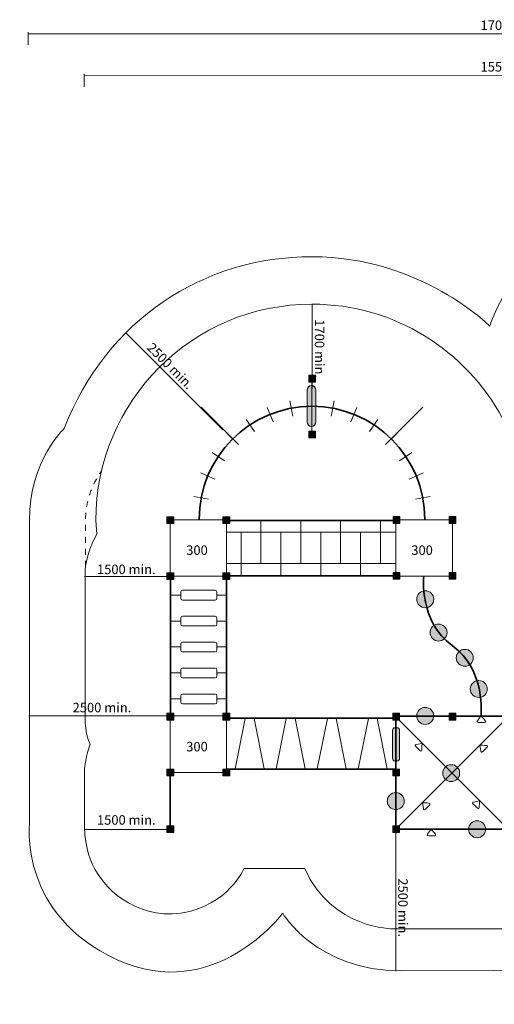
# Model space of a CAD drawing. Units: inches. Extents: x 53 to 254, y -174 to 0.
# Drawn here: x 53 to 137, y -174 to 0 of the extents above; entities that cross this region are included whole.
import ezdxf

# ---------------------------------------------------------------- set-up
doc = ezdxf.new("R2010")
doc.units = ezdxf.units.IN
doc.header["$MEASUREMENT"] = 0
doc.linetypes.add('AI-Linetype-2', pattern=[2.116668, 1.058334, -1.058334])
doc.layers.add('Logos & Title', color=7, linetype='Continuous')

msp = doc.modelspace()

# ---------------------------------------------------------------- hatches: boundary and pattern name
at = {"layer": 'Logos & Title', "true_color": 0x231f20}
h = msp.add_hatch(color=250, dxfattribs=at)
h.dxf.hatch_style = 2
h.paths.add_polyline_path([(105.68, -64.19), (104.48, -64.19), (104.48, -62.99), (105.68, -62.99)])
h = msp.add_hatch(color=250, dxfattribs=at)
h.dxf.hatch_style = 2
edge = h.paths.add_edge_path()
edge.add_spline(control_points=[(105.74, -65.61), (105.74, -65.18), (105.39, -64.83), (104.96, -64.83), (104.96, -64.83), (104.96, -64.83), (104.96, -64.83), (104.53, -64.83), (104.18, -65.18), (104.18, -65.61), (104.18, -65.61), (104.18, -71.25), (104.18, -71.25), (104.18, -71.68), (104.53, -72.03), (104.96, -72.03), (104.96, -72.03), (104.96, -72.03), (104.96, -72.03), (105.39, -72.03), (105.74, -71.68), (105.74, -71.25), (105.74, -71.25), (105.74, -65.61), (105.74, -65.61)], knot_values=[0, 0, 0, 0, 1, 1, 1, 2, 2, 2, 3, 3, 3, 4, 4, 4, 5, 5, 5, 6, 6, 6, 7, 7, 7, 8, 8, 8, 8], degree=3, periodic=1)
h = msp.add_hatch(color=250, dxfattribs=at)
h.dxf.hatch_style = 2
h.paths.add_polyline_path([(105.68, -74.07), (104.48, -74.07), (104.48, -72.87), (105.68, -72.87)])
h = msp.add_hatch(color=250, dxfattribs=at)
h.dxf.hatch_style = 2
h.paths.add_polyline_path([(80.55, -89.24), (79.35, -89.24), (79.35, -88.04), (80.55, -88.04)])
h = msp.add_hatch(color=250, dxfattribs=at)
h.dxf.hatch_style = 2
h.paths.add_polyline_path([(90.48, -89.24), (89.28, -89.24), (89.28, -88.04), (90.48, -88.04)])
h = msp.add_hatch(color=250, dxfattribs=at)
h.dxf.hatch_style = 2
h.paths.add_polyline_path([(120.59, -89.19), (119.39, -89.19), (119.39, -87.99), (120.59, -87.99)])
h = msp.add_hatch(color=250, dxfattribs=at)
h.dxf.hatch_style = 2
h.paths.add_polyline_path([(130.52, -89.19), (129.32, -89.19), (129.32, -87.99), (130.52, -87.99)])
h = msp.add_hatch(color=250, dxfattribs=at)
h.dxf.hatch_style = 2
h.paths.add_polyline_path([(80.55, -99.12), (79.35, -99.12), (79.35, -97.92), (80.55, -97.92)])
h = msp.add_hatch(color=250, dxfattribs=at)
h.dxf.hatch_style = 2
h.paths.add_polyline_path([(90.48, -99.12), (89.28, -99.12), (89.28, -97.92), (90.48, -97.92)])
h = msp.add_hatch(color=250, dxfattribs=at)
h.dxf.hatch_style = 2
h.paths.add_polyline_path([(120.59, -99.07), (119.39, -99.07), (119.39, -97.87), (120.59, -97.87)])
h = msp.add_hatch(color=250, dxfattribs=at)
h.dxf.hatch_style = 2
h.paths.add_polyline_path([(130.52, -99.07), (129.32, -99.07), (129.32, -97.87), (130.52, -97.87)])
h = msp.add_hatch(color=250, dxfattribs=at)
h.dxf.hatch_style = 2
edge = h.paths.add_edge_path()
edge.add_spline(control_points=[(126.6, -102.62), (126.6, -103.45), (125.93, -104.12), (125.1, -104.12), (124.27, -104.12), (123.6, -103.45), (123.6, -102.62), (123.6, -101.79), (124.27, -101.12), (125.1, -101.12), (125.93, -101.12), (126.6, -101.79), (126.6, -102.62)], knot_values=[0, 0, 0, 0, 1, 1, 1, 2, 2, 2, 3, 3, 3, 4, 4, 4, 4], degree=3, periodic=1)
h = msp.add_hatch(color=250, dxfattribs=at)
h.dxf.hatch_style = 2
edge = h.paths.add_edge_path()
edge.add_spline(control_points=[(128.95, -108.5), (128.95, -109.33), (128.28, -110), (127.45, -110), (126.63, -110), (125.95, -109.33), (125.95, -108.5), (125.95, -107.67), (126.63, -107), (127.45, -107), (128.28, -107), (128.95, -107.67), (128.95, -108.5)], knot_values=[0, 0, 0, 0, 1, 1, 1, 2, 2, 2, 3, 3, 3, 4, 4, 4, 4], degree=3, periodic=1)
h = msp.add_hatch(color=250, dxfattribs=at)
h.dxf.hatch_style = 2
edge = h.paths.add_edge_path()
edge.add_spline(control_points=[(133.6, -112.97), (133.6, -113.79), (132.93, -114.47), (132.1, -114.47), (131.27, -114.47), (130.6, -113.79), (130.6, -112.97), (130.6, -112.14), (131.27, -111.47), (132.1, -111.47), (132.93, -111.47), (133.6, -112.14), (133.6, -112.97)], knot_values=[0, 0, 0, 0, 1, 1, 1, 2, 2, 2, 3, 3, 3, 4, 4, 4, 4], degree=3, periodic=1)
h = msp.add_hatch(color=250, dxfattribs=at)
h.dxf.hatch_style = 2
edge = h.paths.add_edge_path()
edge.add_spline(control_points=[(136.07, -118.49), (136.07, -119.32), (135.4, -119.99), (134.57, -119.99), (133.74, -119.99), (133.07, -119.32), (133.07, -118.49), (133.07, -117.66), (133.74, -116.99), (134.57, -116.99), (135.4, -116.99), (136.07, -117.66), (136.07, -118.49)], knot_values=[0, 0, 0, 0, 1, 1, 1, 2, 2, 2, 3, 3, 3, 4, 4, 4, 4], degree=3, periodic=1)
h = msp.add_hatch(color=250, dxfattribs=at)
h.dxf.hatch_style = 2
edge = h.paths.add_edge_path()
edge.add_spline(control_points=[(126.6, -123.25), (126.6, -124.08), (125.93, -124.75), (125.1, -124.75), (124.27, -124.75), (123.6, -124.08), (123.6, -123.25), (123.6, -122.43), (124.27, -121.75), (125.1, -121.75), (125.93, -121.75), (126.6, -122.43), (126.6, -123.25)], knot_values=[0, 0, 0, 0, 1, 1, 1, 2, 2, 2, 3, 3, 3, 4, 4, 4, 4], degree=3, periodic=1)
h = msp.add_hatch(color=250, dxfattribs=at)
h.dxf.hatch_style = 2
h.paths.add_polyline_path([(80.55, -123.99), (79.35, -123.99), (79.35, -122.79), (80.55, -122.79)])
h = msp.add_hatch(color=250, dxfattribs=at)
h.dxf.hatch_style = 2
h.paths.add_polyline_path([(90.48, -123.99), (89.28, -123.99), (89.28, -122.79), (90.48, -122.79)])
h = msp.add_hatch(color=250, dxfattribs=at)
h.dxf.hatch_style = 2
h.paths.add_polyline_path([(120.54, -123.99), (119.34, -123.99), (119.34, -122.79), (120.54, -122.79)])
h = msp.add_hatch(color=250, dxfattribs=at)
h.dxf.hatch_style = 2
h.paths.add_polyline_path([(130.51, -123.99), (129.31, -123.99), (129.31, -122.79), (130.51, -122.79)])
h = msp.add_hatch(color=250, dxfattribs=at)
h.dxf.hatch_style = 2
edge = h.paths.add_edge_path()
edge.add_spline(control_points=[(120.54, -130.72), (120.54, -131), (120.37, -131.22), (120.16, -131.22), (120.16, -131.22), (119.7, -131.22), (119.7, -131.22), (119.48, -131.22), (119.31, -131), (119.31, -130.72), (119.31, -130.72), (119.31, -125.84), (119.31, -125.84), (119.31, -125.56), (119.48, -125.34), (119.7, -125.34), (119.7, -125.34), (120.16, -125.34), (120.16, -125.34), (120.37, -125.34), (120.54, -125.56), (120.54, -125.84), (120.54, -125.84), (120.54, -130.72), (120.54, -130.72)], knot_values=[0, 0, 0, 0, 1, 1, 1, 2, 2, 2, 3, 3, 3, 4, 4, 4, 5, 5, 5, 6, 6, 6, 7, 7, 7, 8, 8, 8, 8], degree=3, periodic=1)
h = msp.add_hatch(color=250, dxfattribs=at)
h.dxf.hatch_style = 2
edge = h.paths.add_edge_path()
edge.add_spline(control_points=[(131.19, -133.37), (131.19, -134.2), (130.52, -134.87), (129.69, -134.87), (128.86, -134.87), (128.19, -134.2), (128.19, -133.37), (128.19, -132.54), (128.86, -131.87), (129.69, -131.87), (130.52, -131.87), (131.19, -132.54), (131.19, -133.37)], knot_values=[0, 0, 0, 0, 1, 1, 1, 2, 2, 2, 3, 3, 3, 4, 4, 4, 4], degree=3, periodic=1)
h = msp.add_hatch(color=250, dxfattribs=at)
h.dxf.hatch_style = 2
h.paths.add_polyline_path([(80.55, -133.86), (79.35, -133.86), (79.35, -132.66), (80.55, -132.66)])
h = msp.add_hatch(color=250, dxfattribs=at)
h.dxf.hatch_style = 2
h.paths.add_polyline_path([(90.48, -133.86), (89.28, -133.86), (89.28, -132.66), (90.48, -132.66)])
h = msp.add_hatch(color=250, dxfattribs=at)
h.dxf.hatch_style = 2
h.paths.add_polyline_path([(120.54, -133.86), (119.34, -133.86), (119.34, -132.66), (120.54, -132.66)])
h = msp.add_hatch(color=250, dxfattribs=at)
h.dxf.hatch_style = 2
edge = h.paths.add_edge_path()
edge.add_spline(control_points=[(121.37, -138.31), (121.37, -139.13), (120.7, -139.81), (119.87, -139.81), (119.04, -139.81), (118.37, -139.13), (118.37, -138.31), (118.37, -137.48), (119.04, -136.81), (119.87, -136.81), (120.7, -136.81), (121.37, -137.48), (121.37, -138.31)], knot_values=[0, 0, 0, 0, 1, 1, 1, 2, 2, 2, 3, 3, 3, 4, 4, 4, 4], degree=3, periodic=1)
h = msp.add_hatch(color=250, dxfattribs=at)
h.dxf.hatch_style = 2
h.paths.add_polyline_path([(80.55, -143.87), (79.35, -143.87), (79.35, -142.67), (80.55, -142.67)])
h = msp.add_hatch(color=250, dxfattribs=at)
h.dxf.hatch_style = 2
h.paths.add_polyline_path([(120.54, -143.87), (119.34, -143.87), (119.34, -142.67), (120.54, -142.67)])
h = msp.add_hatch(color=250, dxfattribs=at)
h.dxf.hatch_style = 2
edge = h.paths.add_edge_path()
edge.add_spline(control_points=[(135.77, -143.3), (135.77, -144.13), (135.1, -144.8), (134.27, -144.8), (133.45, -144.8), (132.77, -144.13), (132.77, -143.3), (132.77, -142.48), (133.45, -141.8), (134.27, -141.8), (135.1, -141.8), (135.77, -142.48), (135.77, -143.3)], knot_values=[0, 0, 0, 0, 1, 1, 1, 2, 2, 2, 3, 3, 3, 4, 4, 4, 4], degree=3, periodic=1)

# ---------------------------------------------------------------- linework, layer by layer
at = {"layer": 'Logos & Title', "color": 95, "lineweight": 9, "true_color": 0x37b34a}
for points in [[(54.81, -2.28), (54.81, -4.57)], [(54.81, -2.63), (224.61, -2.63)], [(89.26, -72.66), (72.09, -55.49)], [(79.92, -123.24), (54.93, -123.24)], [(119.9, -143.28), (119.9, -168.38)]]:
    msp.add_lwpolyline(points, dxfattribs=at)
at = {"layer": 'Logos & Title', "color": 240, "lineweight": 9, "true_color": 0xec1c24}
for points in [[(64.68, -9.66), (64.69, -11.95)], [(64.68, -10.01), (219.43, -9.93)], [(105.07, -65.35), (105.07, -50.44)], [(79.85, -98.6), (64.76, -98.6)], [(79.85, -143.31), (64.85, -143.31)]]:
    msp.add_lwpolyline(points, dxfattribs=at)
at = {"layer": 'Logos & Title', "lineweight": 0}
for points in [[(105.68, -64.19), (104.48, -64.19), (104.48, -62.99), (105.68, -62.99), (105.68, -64.19)], [(105.68, -74.07), (104.48, -74.07), (104.48, -72.87), (105.68, -72.87), (105.68, -74.07)], [(80.55, -89.24), (79.35, -89.24), (79.35, -88.04), (80.55, -88.04), (80.55, -89.24)], [(90.48, -89.24), (89.28, -89.24), (89.28, -88.04), (90.48, -88.04), (90.48, -89.24)], [(120.59, -89.19), (119.39, -89.19), (119.39, -87.99), (120.59, -87.99), (120.59, -89.19)], [(130.52, -89.19), (129.32, -89.19), (129.32, -87.99), (130.52, -87.99), (130.52, -89.19)], [(80.55, -99.12), (79.35, -99.12), (79.35, -97.92), (80.55, -97.92), (80.55, -99.12)], [(90.48, -99.12), (89.28, -99.12), (89.28, -97.92), (90.48, -97.92), (90.48, -99.12)], [(120.59, -99.07), (119.39, -99.07), (119.39, -97.87), (120.59, -97.87), (120.59, -99.07)], [(130.52, -99.07), (129.32, -99.07), (129.32, -97.87), (130.52, -97.87), (130.52, -99.07)], [(80.55, -123.99), (79.35, -123.99), (79.35, -122.79), (80.55, -122.79), (80.55, -123.99)], [(90.48, -123.99), (89.28, -123.99), (89.28, -122.79), (90.48, -122.79), (90.48, -123.99)], [(120.54, -123.99), (119.34, -123.99), (119.34, -122.79), (120.54, -122.79), (120.54, -123.99)], [(130.51, -123.99), (129.31, -123.99), (129.31, -122.79), (130.51, -122.79), (130.51, -123.99)], [(80.55, -133.86), (79.35, -133.86), (79.35, -132.66), (80.55, -132.66), (80.55, -133.86)], [(90.48, -133.86), (89.28, -133.86), (89.28, -132.66), (90.48, -132.66), (90.48, -133.86)], [(120.54, -133.86), (119.34, -133.86), (119.34, -132.66), (120.54, -132.66), (120.54, -133.86)], [(80.55, -143.87), (79.35, -143.87), (79.35, -142.67), (80.55, -142.67), (80.55, -143.87)], [(120.54, -143.87), (119.34, -143.87), (119.34, -142.67), (120.54, -142.67), (120.54, -143.87)]]:
    msp.add_lwpolyline(points, dxfattribs=at)
at = {"layer": 'Logos & Title', "color": 250, "lineweight": 18, "true_color": 0x231f20}
for points in [[(105.02, -63.55), (105.02, -73.55)], [(101.64, -70.21), (101.14, -67.53)], [(108.44, -70.21), (108.94, -67.53)], [(98.14, -71.21), (97.1, -68.7)], [(111.94, -71.21), (112.99, -68.7)], [(94.88, -72.96), (93.38, -70.79)], [(115.2, -72.96), (116.7, -70.79)], [(92, -75.26), (90.04, -73.29)], [(118.08, -75.26), (120.04, -73.29)], [(89.54, -78.14), (87.37, -76.63)], [(120.54, -78.14), (122.71, -76.63)], [(87.83, -81.35), (85.28, -80.27)], [(122.25, -81.35), (124.8, -80.27)], [(86.7, -84.9), (84.11, -84.44)], [(123.38, -84.9), (125.97, -84.44)], [(89.92, -98.55), (79.92, -98.55), (79.92, -88.55), (89.92, -88.55), (89.92, -98.55)], [(95.98, -96.35), (95.98, -88.7)], [(103.04, -96.35), (103.04, -88.7)], [(110.1, -96.35), (110.1, -88.7)], [(117.16, -96.35), (117.16, -88.7)], [(129.9, -98.55), (119.9, -98.55), (119.9, -88.55), (129.9, -88.55), (129.9, -98.55)], [(89.9, -90.76), (119.86, -90.76)], [(92.48, -90.72), (92.48, -98.36)], [(99.54, -90.72), (99.54, -98.36)], [(106.6, -90.72), (106.6, -98.36)], [(113.66, -90.72), (113.66, -98.36)], [(119.79, -96.3), (89.83, -96.3)], [(80.03, -101.87), (81.79, -101.87)], [(88.14, -101.87), (89.9, -101.87)], [(80.03, -106.46), (81.79, -106.46)], [(88.14, -106.46), (89.9, -106.46)], [(80.03, -111.05), (81.79, -111.05)], [(88.14, -111.05), (89.9, -111.05)], [(80.03, -115.64), (81.79, -115.64)], [(88.14, -115.64), (89.9, -115.64)], [(80.03, -120.23), (81.79, -120.23)], [(88.14, -120.23), (89.9, -120.23)], [(89.92, -133.24), (79.92, -133.24), (79.92, -123.24), (89.92, -123.24), (89.92, -133.24)], [(119.96, -143.22), (139.71, -123.46)], [(120.02, -123.52), (139.62, -143.13)], [(93.23, -123.69), (91.42, -132.63)], [(96.59, -132.63), (94.78, -123.69)], [(100.49, -123.69), (98.68, -132.63)], [(103.85, -132.63), (102.04, -123.69)], [(107.76, -123.69), (105.95, -132.63)], [(111.12, -132.63), (109.31, -123.69)], [(115.02, -123.69), (113.21, -132.63)], [(118.38, -132.63), (116.57, -123.69)]]:
    msp.add_lwpolyline(points, dxfattribs=at)
at = {"layer": 'Logos & Title', "color": 250, "lineweight": 35, "true_color": 0x231f20}
for points in [[(91.09, -74.28), (85.44, -68.64)], [(119, -74.28), (124.64, -68.64)], [(119.9, -88.71), (89.9, -88.71)], [(80.01, -123.69), (80.01, -98.69)], [(119.9, -98.47), (89.9, -98.47)], [(89.91, -123.69), (89.91, -98.69)], [(119.9, -123.64), (89.9, -123.64)], [(139.9, -143.28), (119.9, -143.28), (119.9, -123.28), (139.9, -123.28), (139.9, -143.28)], [(79.92, -143.41), (79.92, -133.41)], [(119.9, -132.69), (89.9, -132.69)]]:
    msp.add_lwpolyline(points, dxfattribs=at)
at = {"layer": 'Logos & Title', "color": 95, "lineweight": 9, "true_color": 0x37b34a}
msp.add_open_spline([(200.01, -118.52), (200.01, -118.52), (200.01, -112.89), (200.01, -112.89), (200.01, -105.73), (196.15, -99.55), (196.15, -99.55), (196.15, -99.55), (199.94, -99.55), (199.94, -99.55), (199.94, -99.55), (206.5, -99.94), (213.68, -95.35), (225.2, -87.71), (224.94, -75.24), (224.94, -75.24), (224.94, -75.24), (224.94, -68.56), (224.94, -68.56), (224.94, -68.56), (225.32, -62.78), (221.67, -56.43), (214.85, -43.38), (201.09, -43.73), (201.09, -43.73), (201.09, -43.73), (186.51, -43.73), (186.51, -43.73), (179.81, -36.56), (169.81, -36.62), (169.81, -36.62), (169.81, -36.62), (160.55, -36.62), (160.55, -36.62), (160.55, -36.62), (153.82, -35.73), (146.29, -41.02), (138.77, -46.32), (136.53, -54.31), (136.53, -54.31), (136.53, -54.31), (124.35, -42.03), (105.04, -42.03), (85.73, -42.03), (68.68, -53.14), (61.16, -72.42), (61.16, -72.42), (55, -77.98), (55, -88.78), (55, -99.59), (55, -142.62), (55, -142.62), (55, -142.62), (53.28, -158.5), (70.56, -166.38), (87.85, -174.26), (99.85, -158.15), (99.85, -158.15), (99.85, -158.15), (105.89, -168.34), (120.8, -168.34), (120.8, -168.34), (170, -168.16), (170, -168.16), (170, -168.16), (186.67, -168.16), (195.96, -168.16), (205.25, -168.16), (212.3, -161.1), (212.3, -161.1), (215.59, -158.28), (224.3, -146.88), (217.71, -132.65), (213.31, -123.14), (205.29, -119.83), (200.45, -118.68)], degree=3, knots=[0, 0, 0, 0, 1, 1, 1, 2, 2, 2, 3, 3, 3, 4, 4, 4, 5, 5, 5, 6, 6, 6, 7, 7, 7, 8, 8, 8, 9, 9, 9, 10, 10, 10, 11, 11, 11, 12, 12, 12, 13, 13, 13, 14, 14, 14, 15, 15, 15, 16, 16, 16, 17, 17, 17, 18, 18, 18, 19, 19, 19, 20, 20, 20, 21, 21, 21, 22, 22, 22, 23, 23, 23, 24, 24, 24, 25, 25, 25, 25], dxfattribs=at)
at = {"layer": 'Logos & Title', "color": 240, "lineweight": 9, "true_color": 0xed1c24}
msp.add_open_spline([(185.71, -102.57), (185.71, -102.57), (190.01, -106.46), (190.01, -112.98), (190.01, -119.5), (190.01, -120.5), (190.01, -120.5), (190.01, -120.5), (189.65, -123.03), (189.65, -123.03), (189.65, -123.03), (196.35, -123.03), (196.35, -123.03), (196.35, -123.03), (207.52, -122.91), (213.34, -134.55), (219.22, -147.37), (210.93, -156.37), (208.35, -158.78), (208.35, -158.78), (203.47, -163.83), (194.29, -163.83), (185.12, -163.83), (169.66, -163.83), (169.66, -163.83), (169.66, -163.83), (162.25, -164.01), (156.13, -158.42), (156.13, -158.42), (149, -158.42), (149, -158.42), (149, -158.42), (145.5, -160.9), (139.97, -160.9), (134.44, -160.9), (119.44, -160.9), (119.44, -160.9), (119.44, -160.9), (108.69, -161.07), (103.75, -150.25), (103.75, -150.25), (92.99, -150.25), (92.99, -150.25), (92.99, -150.25), (90.28, -156.78), (81.82, -158.13), (73.47, -159.25), (67.88, -153.31), (66.23, -149.66), (66.23, -149.66), (64.76, -146.66), (64.76, -142.9), (64.76, -139.14), (64.76, -132.61), (64.76, -132.61), (64.76, -132.61), (65, -130.08), (65.76, -128.26), (65.76, -128.26), (64.85, -126.63), (64.85, -123.3), (64.85, -119.97), (64.85, -97.98), (64.85, -97.98), (64.85, -97.98), (64.83, -94.83), (66.93, -91.08), (66.93, -91.08), (66.76, -88.7), (66.76, -88.7), (66.76, -67.56), (83.9, -50.42), (105.04, -50.42), (119.64, -50.42), (132.33, -58.59), (138.78, -70.62), (138.78, -70.62), (139.06, -71.34), (139.06, -71.34), (139.06, -71.34), (139.99, -69.26), (142.88, -66.97), (142.88, -66.97), (142.88, -65.5), (142.88, -65.5), (142.88, -65.5), (142.99, -60.15), (146.64, -55.68), (146.64, -55.68), (147.87, -52.33), (151.22, -49.68), (154.58, -47.04), (157.87, -46.57), (160.28, -46.57), (162.69, -46.57), (170.74, -46.57), (170.74, -46.57), (170.74, -46.57), (178.39, -46.98), (182.09, -53.68), (182.09, -53.68), (193.79, -53.68), (193.79, -53.68), (193.79, -53.68), (199.5, -53.33), (204.02, -58.38), (204.02, -58.38), (210.37, -58.38), (210.37, -58.38), (210.37, -58.38), (214.96, -58.38), (217.9, -62.32), (220.07, -65.44), (219.96, -68.38), (219.96, -68.38), (219.96, -68.38), (219.96, -74.73), (219.96, -74.73), (219.96, -74.73), (219.9, -79.55), (216.37, -82.08), (212.84, -84.61), (210.54, -84.5), (209.96, -84.5), (209.37, -84.5), (204.14, -84.5), (204.14, -84.5), (204.14, -84.5), (199.97, -89.55), (192.68, -89.55), (185.38, -89.55), (184.91, -89.55), (184.91, -89.55), (184.91, -89.55), (184.91, -101.72), (184.91, -101.72), (184.91, -101.72), (185.71, -102.57), (185.71, -102.57)], degree=3, knots=[0, 0, 0, 0, 1, 1, 1, 2, 2, 2, 3, 3, 3, 4, 4, 4, 5, 5, 5, 6, 6, 6, 7, 7, 7, 8, 8, 8, 9, 9, 9, 10, 10, 10, 11, 11, 11, 12, 12, 12, 13, 13, 13, 14, 14, 14, 15, 15, 15, 16, 16, 16, 17, 17, 17, 18, 18, 18, 19, 19, 19, 20, 20, 20, 21, 21, 21, 22, 22, 22, 23, 23, 23, 24, 24, 24, 25, 25, 25, 26, 26, 26, 27, 27, 27, 28, 28, 28, 29, 29, 29, 30, 30, 30, 31, 31, 31, 32, 32, 32, 33, 33, 33, 34, 34, 34, 35, 35, 35, 36, 36, 36, 37, 37, 37, 38, 38, 38, 39, 39, 39, 40, 40, 40, 41, 41, 41, 42, 42, 42, 43, 43, 43, 44, 44, 44, 45, 45, 45, 46, 46, 46, 46], dxfattribs=at)
at = {"layer": 'Logos & Title', "lineweight": 0}
for points, knots in [([(105.74, -65.61), (105.74, -65.18), (105.39, -64.83), (104.96, -64.83), (104.96, -64.83), (104.96, -64.83), (104.96, -64.83), (104.53, -64.83), (104.18, -65.18), (104.18, -65.61), (104.18, -65.61), (104.18, -71.25), (104.18, -71.25), (104.18, -71.68), (104.53, -72.03), (104.96, -72.03), (104.96, -72.03), (104.96, -72.03), (104.96, -72.03), (105.39, -72.03), (105.74, -71.68), (105.74, -71.25), (105.74, -71.25), (105.74, -65.61), (105.74, -65.61)], [0, 0, 0, 0, 1, 1, 1, 2, 2, 2, 3, 3, 3, 4, 4, 4, 5, 5, 5, 6, 6, 6, 7, 7, 7, 8, 8, 8, 8]), ([(126.6, -102.62), (126.6, -103.45), (125.93, -104.12), (125.1, -104.12), (124.27, -104.12), (123.6, -103.45), (123.6, -102.62), (123.6, -101.79), (124.27, -101.12), (125.1, -101.12), (125.93, -101.12), (126.6, -101.79), (126.6, -102.62)], [0, 0, 0, 0, 1, 1, 1, 2, 2, 2, 3, 3, 3, 4, 4, 4, 4]), ([(128.95, -108.5), (128.95, -109.33), (128.28, -110), (127.45, -110), (126.63, -110), (125.95, -109.33), (125.95, -108.5), (125.95, -107.67), (126.63, -107), (127.45, -107), (128.28, -107), (128.95, -107.67), (128.95, -108.5)], [0, 0, 0, 0, 1, 1, 1, 2, 2, 2, 3, 3, 3, 4, 4, 4, 4]), ([(133.6, -112.97), (133.6, -113.79), (132.93, -114.47), (132.1, -114.47), (131.27, -114.47), (130.6, -113.79), (130.6, -112.97), (130.6, -112.14), (131.27, -111.47), (132.1, -111.47), (132.93, -111.47), (133.6, -112.14), (133.6, -112.97)], [0, 0, 0, 0, 1, 1, 1, 2, 2, 2, 3, 3, 3, 4, 4, 4, 4]), ([(136.07, -118.49), (136.07, -119.32), (135.4, -119.99), (134.57, -119.99), (133.74, -119.99), (133.07, -119.32), (133.07, -118.49), (133.07, -117.66), (133.74, -116.99), (134.57, -116.99), (135.4, -116.99), (136.07, -117.66), (136.07, -118.49)], [0, 0, 0, 0, 1, 1, 1, 2, 2, 2, 3, 3, 3, 4, 4, 4, 4]), ([(126.6, -123.25), (126.6, -124.08), (125.93, -124.75), (125.1, -124.75), (124.27, -124.75), (123.6, -124.08), (123.6, -123.25), (123.6, -122.43), (124.27, -121.75), (125.1, -121.75), (125.93, -121.75), (126.6, -122.43), (126.6, -123.25)], [0, 0, 0, 0, 1, 1, 1, 2, 2, 2, 3, 3, 3, 4, 4, 4, 4]), ([(120.54, -130.72), (120.54, -131), (120.37, -131.22), (120.16, -131.22), (120.16, -131.22), (119.7, -131.22), (119.7, -131.22), (119.48, -131.22), (119.31, -131), (119.31, -130.72), (119.31, -130.72), (119.31, -125.84), (119.31, -125.84), (119.31, -125.56), (119.48, -125.34), (119.7, -125.34), (119.7, -125.34), (120.16, -125.34), (120.16, -125.34), (120.37, -125.34), (120.54, -125.56), (120.54, -125.84), (120.54, -125.84), (120.54, -130.72), (120.54, -130.72)], [0, 0, 0, 0, 1, 1, 1, 2, 2, 2, 3, 3, 3, 4, 4, 4, 5, 5, 5, 6, 6, 6, 7, 7, 7, 8, 8, 8, 8]), ([(131.19, -133.37), (131.19, -134.2), (130.52, -134.87), (129.69, -134.87), (128.86, -134.87), (128.19, -134.2), (128.19, -133.37), (128.19, -132.54), (128.86, -131.87), (129.69, -131.87), (130.52, -131.87), (131.19, -132.54), (131.19, -133.37)], [0, 0, 0, 0, 1, 1, 1, 2, 2, 2, 3, 3, 3, 4, 4, 4, 4]), ([(121.37, -138.31), (121.37, -139.13), (120.7, -139.81), (119.87, -139.81), (119.04, -139.81), (118.37, -139.13), (118.37, -138.31), (118.37, -137.48), (119.04, -136.81), (119.87, -136.81), (120.7, -136.81), (121.37, -137.48), (121.37, -138.31)], [0, 0, 0, 0, 1, 1, 1, 2, 2, 2, 3, 3, 3, 4, 4, 4, 4]), ([(135.77, -143.3), (135.77, -144.13), (135.1, -144.8), (134.27, -144.8), (133.45, -144.8), (132.77, -144.13), (132.77, -143.3), (132.77, -142.48), (133.45, -141.8), (134.27, -141.8), (135.1, -141.8), (135.77, -142.48), (135.77, -143.3)], [0, 0, 0, 0, 1, 1, 1, 2, 2, 2, 3, 3, 3, 4, 4, 4, 4])]:
    msp.add_open_spline(points, degree=3, knots=knots, dxfattribs=at)
at = {"layer": 'Logos & Title', "color": 250, "lineweight": 35, "true_color": 0x231f20}
for points in [[(85.05, -88.48), (85.05, -77.43), (94.01, -68.48), (105.05, -68.48)], [(125.03, -88.48), (125.03, -77.43), (116.08, -68.48), (105.03, -68.48)]]:
    msp.add_open_spline(points, degree=3, dxfattribs=at)
at = {"layer": 'Logos & Title', "color": 240, "linetype": 'AI-Linetype-2', "lineweight": 9, "true_color": 0xec1c24}
msp.add_open_spline([(64.94, -96.86), (64.94, -96.86), (64.94, -88.7), (64.94, -88.7), (64.94, -85.42), (66, -82.38), (67.78, -79.91)], degree=3, knots=[0, 0, 0, 0, 1, 1, 1, 2, 2, 2, 2], dxfattribs=at)
at = {"layer": 'Logos & Title', "color": 250, "lineweight": 35, "true_color": 0x231f20}
msp.add_open_spline([(124.84, -98.53), (124.84, -98.53), (123.9, -106.53), (129.89, -110.82), (135.89, -115.11), (134.96, -123.22), (134.96, -123.22)], degree=3, knots=[0, 0, 0, 0, 1, 1, 1, 2, 2, 2, 2], dxfattribs=at)
at = {"layer": 'Logos & Title', "color": 250, "lineweight": 18, "true_color": 0x231f20}
for points, knots in [([(88.22, -102.45), (88.22, -102.62), (88.08, -102.75), (87.91, -102.75), (87.91, -102.75), (82.09, -102.75), (82.09, -102.75), (81.92, -102.75), (81.79, -102.62), (81.79, -102.45), (81.79, -102.45), (81.79, -101.33), (81.79, -101.33), (81.79, -101.16), (81.92, -101.03), (82.09, -101.03), (82.09, -101.03), (87.91, -101.03), (87.91, -101.03), (88.08, -101.03), (88.22, -101.16), (88.22, -101.33), (88.22, -101.33), (88.22, -102.45), (88.22, -102.45)], [0, 0, 0, 0, 1, 1, 1, 2, 2, 2, 3, 3, 3, 4, 4, 4, 5, 5, 5, 6, 6, 6, 7, 7, 7, 8, 8, 8, 8]), ([(88.22, -107.04), (88.22, -107.21), (88.08, -107.34), (87.91, -107.34), (87.91, -107.34), (82.09, -107.34), (82.09, -107.34), (81.92, -107.34), (81.79, -107.21), (81.79, -107.04), (81.79, -107.04), (81.79, -105.92), (81.79, -105.92), (81.79, -105.75), (81.92, -105.62), (82.09, -105.62), (82.09, -105.62), (87.91, -105.62), (87.91, -105.62), (88.08, -105.62), (88.22, -105.75), (88.22, -105.92), (88.22, -105.92), (88.22, -107.04), (88.22, -107.04)], [0, 0, 0, 0, 1, 1, 1, 2, 2, 2, 3, 3, 3, 4, 4, 4, 5, 5, 5, 6, 6, 6, 7, 7, 7, 8, 8, 8, 8]), ([(88.22, -111.63), (88.22, -111.8), (88.08, -111.93), (87.91, -111.93), (87.91, -111.93), (82.09, -111.93), (82.09, -111.93), (81.92, -111.93), (81.79, -111.8), (81.79, -111.63), (81.79, -111.63), (81.79, -110.51), (81.79, -110.51), (81.79, -110.34), (81.92, -110.21), (82.09, -110.21), (82.09, -110.21), (87.91, -110.21), (87.91, -110.21), (88.08, -110.21), (88.22, -110.34), (88.22, -110.51), (88.22, -110.51), (88.22, -111.63), (88.22, -111.63)], [0, 0, 0, 0, 1, 1, 1, 2, 2, 2, 3, 3, 3, 4, 4, 4, 5, 5, 5, 6, 6, 6, 7, 7, 7, 8, 8, 8, 8]), ([(88.22, -116.22), (88.22, -116.39), (88.08, -116.52), (87.91, -116.52), (87.91, -116.52), (82.09, -116.52), (82.09, -116.52), (81.92, -116.52), (81.79, -116.39), (81.79, -116.22), (81.79, -116.22), (81.79, -115.1), (81.79, -115.1), (81.79, -114.93), (81.92, -114.8), (82.09, -114.8), (82.09, -114.8), (87.91, -114.8), (87.91, -114.8), (88.08, -114.8), (88.22, -114.93), (88.22, -115.1), (88.22, -115.1), (88.22, -116.22), (88.22, -116.22)], [0, 0, 0, 0, 1, 1, 1, 2, 2, 2, 3, 3, 3, 4, 4, 4, 5, 5, 5, 6, 6, 6, 7, 7, 7, 8, 8, 8, 8]), ([(88.22, -120.81), (88.22, -120.98), (88.08, -121.11), (87.91, -121.11), (87.91, -121.11), (82.09, -121.11), (82.09, -121.11), (81.92, -121.11), (81.79, -120.98), (81.79, -120.81), (81.79, -120.81), (81.79, -119.69), (81.79, -119.69), (81.79, -119.52), (81.92, -119.39), (82.09, -119.39), (82.09, -119.39), (87.91, -119.39), (87.91, -119.39), (88.08, -119.39), (88.22, -119.52), (88.22, -119.69), (88.22, -119.69), (88.22, -120.81), (88.22, -120.81)], [0, 0, 0, 0, 1, 1, 1, 2, 2, 2, 3, 3, 3, 4, 4, 4, 5, 5, 5, 6, 6, 6, 7, 7, 7, 8, 8, 8, 8]), ([(134.96, -123.22), (134.96, -123.22), (134.33, -124.13), (134.33, -124.13), (134.33, -124.13), (134.13, -124.4), (134.54, -124.4), (134.94, -124.4), (135.54, -124.4), (135.54, -124.4), (135.54, -124.4), (135.98, -124.36), (135.73, -124.09), (135.48, -123.82), (134.96, -123.22), (134.96, -123.22)], [0, 0, 0, 0, 1, 1, 1, 2, 2, 2, 3, 3, 3, 4, 4, 4, 5, 5, 5, 5]), ([(124.55, -128.12), (124.55, -128.12), (123.46, -128.31), (123.46, -128.31), (123.46, -128.31), (123.13, -128.37), (123.42, -128.65), (123.7, -128.94), (124.12, -129.36), (124.12, -129.36), (124.12, -129.36), (124.47, -129.65), (124.48, -129.28), (124.49, -128.91), (124.55, -128.12), (124.55, -128.12)], [0, 0, 0, 0, 1, 1, 1, 2, 2, 2, 3, 3, 3, 4, 4, 4, 5, 5, 5, 5]), ([(134.77, -128.42), (134.77, -128.42), (134.96, -129.51), (134.96, -129.51), (134.96, -129.51), (135.01, -129.83), (135.3, -129.55), (135.59, -129.26), (136.01, -128.84), (136.01, -128.84), (136.01, -128.84), (136.3, -128.5), (135.93, -128.48), (135.56, -128.47), (134.77, -128.42), (134.77, -128.42)], [0, 0, 0, 0, 1, 1, 1, 2, 2, 2, 3, 3, 3, 4, 4, 4, 5, 5, 5, 5]), ([(124.6, -138.59), (124.6, -138.59), (124.79, -139.68), (124.79, -139.68), (124.79, -139.68), (124.84, -140.01), (125.13, -139.72), (125.42, -139.43), (125.84, -139.01), (125.84, -139.01), (125.84, -139.01), (126.12, -138.67), (125.76, -138.66), (125.39, -138.64), (124.6, -138.59), (124.6, -138.59)], [0, 0, 0, 0, 1, 1, 1, 2, 2, 2, 3, 3, 3, 4, 4, 4, 5, 5, 5, 5]), ([(134.72, -138.29), (134.72, -138.29), (133.63, -138.49), (133.63, -138.49), (133.63, -138.49), (133.3, -138.54), (133.59, -138.83), (133.87, -139.11), (134.3, -139.53), (134.3, -139.53), (134.3, -139.53), (134.64, -139.82), (134.65, -139.45), (134.66, -139.08), (134.72, -138.29), (134.72, -138.29)], [0, 0, 0, 0, 1, 1, 1, 2, 2, 2, 3, 3, 3, 4, 4, 4, 5, 5, 5, 5]), ([(126.14, -143.27), (126.14, -143.27), (125.51, -144.18), (125.51, -144.18), (125.51, -144.18), (125.31, -144.45), (125.72, -144.45), (126.12, -144.45), (126.72, -144.45), (126.72, -144.45), (126.72, -144.45), (127.16, -144.41), (126.91, -144.14), (126.66, -143.87), (126.14, -143.27), (126.14, -143.27)], [0, 0, 0, 0, 1, 1, 1, 2, 2, 2, 3, 3, 3, 4, 4, 4, 5, 5, 5, 5])]:
    msp.add_open_spline(points, degree=3, knots=knots, dxfattribs=at)

# ---------------------------------------------------------------- texts
at = {"layer": 'Logos & Title', "color": 95, "true_color": 0x37b34a, "char_height": 1.6792, "attachment_point": 7}
for s, insert in [('\\fGotham Narrow Book|b0|i0|c0|p34;\\W1;1700 nominal', (134.89, -1.92)), ('\\fGotham Narrow Book|b0|i0|c0|p34;\\W1;2500 min.', (62.66, -122.61))]:
    msp.add_mtext(s, dxfattribs=dict(at, insert=insert))
at = {"layer": 'Logos & Title', "color": 240, "true_color": 0xec1c24, "char_height": 1.6792, "attachment_point": 7}
for s, insert in [('\\fGotham Narrow Book|b0|i0|c0|p34;\\W1;15500 nominal', (134.89, -9.27)), ('\\fGotham Narrow Book|b0|i0|c0|p34;\\W1;1500 min.', (66.97, -98.16)), ('\\fGotham Narrow Book|b0|i0|c0|p34;\\W1;1500 min.', (66.97, -142.49))]:
    msp.add_mtext(s, dxfattribs=dict(at, insert=insert))
at = {"layer": 'Logos & Title', "color": 240, "true_color": 0xec1c24, "insert": (105.55, -53.1), "char_height": 1.6792, "attachment_point": 7, "rotation": 270}
msp.add_mtext('\\fGotham Narrow Book|b0|i0|c0|p34;\\W1;1700 min.', dxfattribs=at)
at = {"layer": 'Logos & Title', "color": 95, "true_color": 0x37b34a, "char_height": 1.6792, "attachment_point": 7}
for insert, rotation in [((75.69, -58.27), 315), ((120.31, -151.97), 270)]:
    msp.add_mtext('\\fGotham Narrow Book|b0|i0|c0|p34;\\W1;2500 min.', dxfattribs=dict(at, insert=insert, rotation=rotation))
at = {"layer": 'Logos & Title', "color": 7, "true_color": 0xffffff, "char_height": 1.6792, "attachment_point": 7}
for insert in [(82.77, -94.77), (122.63, -94.77), (82.77, -129.52)]:
    msp.add_mtext('\\fGotham Narrow Book|b0|i0|c0|p34;\\W1;300', dxfattribs=dict(at, insert=insert))

doc.saveas('drawing.dxf')
